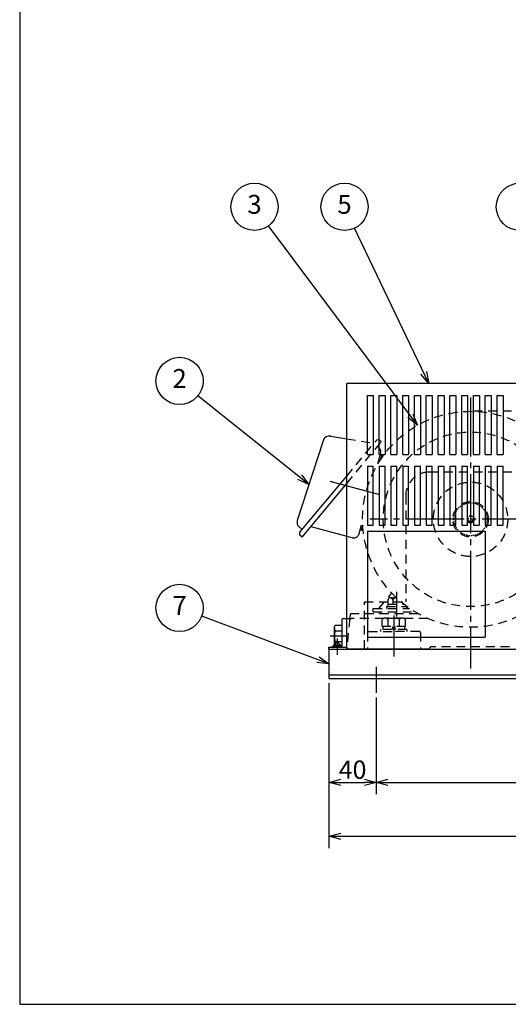
# Model space of a CAD drawing. Extents: x 145 to 2062, y 60 to 1420.
# Drawn here: x 145 to 560, y 60 to 894 of the extents above; entities that cross this region are included whole.
import ezdxf

# ---------------------------------------------------------------- set-up
doc = ezdxf.new("R2010")
doc.units = 0
doc.header["$LTSCALE"] = 5
doc.header["$MEASUREMENT"] = 0
for name, pattern in [('CENS', [13, 10, -1, 1, -1]), ('DIMENSION', [2e-15, 1e-15, 1e-15]), ('HIDDEN', [0.375, 0.25, -0.125]), ('HIDS', [2.5, 1.5, -1])]:
    doc.linetypes.add(name, pattern=pattern)
doc.layers.get('0').update_dxf_attribs({"linetype": 'CONTINUOUS'})
doc.layers.get('Defpoints').update_dxf_attribs({"linetype": 'CONTINUOUS'})
for name, color, linetype in [('10', 7, 'CONTINUOUS'), ('11', 7, 'CONTINUOUS'), ('DXF5', 7, 'CONTINUOUS')]:
    doc.layers.add(name, color=color, linetype=linetype)
doc.styles.add('KNJYOKO', font='TXT', dxfattribs={"bigfont": 'BIGFONT'})
doc.dimstyles.new('ASKSTANDARD', dxfattribs={"dimscale": 5, "dimtxt": 3.1, "dimasz": 2, "dimexe": 2, "dimexo": 0.8, "dimgap": 0.6, "dimtad": 1, "dimdec": 4, "dimdsep": 46, "dimtxsty": 'KNJYOKO', "dimblk": 'OPEN30', "dimcen": 0, "dimdle": 3, "dimclrd": 4, "dimclre": 4, "dimclrt": 4, "dimadec": 0, "dimazin": 2, "dimtfac": 1, "dimtdec": 4, "dimtofl": 0, "dimtmove": 0, "dimatfit": 3, "dimldrblk": 'OPEN30', "dimfxl": 1, "dimtvp": 0.5, "dimtolj": 1, "dimtzin": 0, "dimarcsym": 0})

# ---------------------------------------------------------------- blocks, each defined once
blk = doc.blocks.new('_Open30')
at = {"color": 0, "linetype": 'ByBlock', "lineweight": -2}
for p, q in [((-1, 0.268), (0, 0)), ((0, 0), (-1, -0.268)), ((0, 0), (-1, 0))]:
    blk.add_line(p, q, dxfattribs=at)
blk = doc.blocks.new('*D17')
at = {"color": 4, "linetype": 'DIMENSION', "lineweight": -2, "transparency": 16777216}
for p, q in [((407.58, 332), (407.58, 238.09)), ((447.58, 319.85), (447.58, 238.09)), ((417.58, 248.09), (437.58, 248.09))]:
    blk.add_line(p, q, dxfattribs=at)
at = {"layer": 'Defpoints', "color": 0, "linetype": 'DIMENSION', "transparency": 16777216}
for p in [(407.58, 336), (447.58, 323.85), (447.58, 248.09)]:
    blk.add_point(p, dxfattribs=at)
at = {"color": 4, "linetype": 'DIMENSION', "lineweight": -2, "transparency": 16777216, "xscale": 10, "yscale": 10, "zscale": 10, "rotation": 180}
blk.add_blockref('_Open30', (407.58, 248.09), dxfattribs=at)
at = {"color": 4, "linetype": 'DIMENSION', "lineweight": -2, "transparency": 16777216, "xscale": 10, "yscale": 10, "zscale": 10}
blk.add_blockref('_Open30', (447.58, 248.09), dxfattribs=at)
at = {"color": 4, "linetype": 'DIMENSION', "transparency": 16777216, "insert": (427.58, 258.84), "char_height": 15.5, "attachment_point": 5, "style": 'KNJYOKO'}
blk.add_mtext('\\A1;40', dxfattribs=at)
blk = doc.blocks.new('*D18')
at = {"color": 4, "linetype": 'DIMENSION', "lineweight": -2, "transparency": 16777216}
for p, q in [((447.58, 319.85), (447.58, 238.09)), ((897.58, 319.85), (897.58, 238.09)), ((457.58, 248.09), (887.58, 248.09))]:
    blk.add_line(p, q, dxfattribs=at)
at = {"layer": 'Defpoints', "color": 0, "linetype": 'DIMENSION', "transparency": 16777216}
for p in [(447.58, 323.85), (897.58, 323.85), (897.58, 248.09)]:
    blk.add_point(p, dxfattribs=at)
at = {"color": 4, "linetype": 'DIMENSION', "lineweight": -2, "transparency": 16777216, "xscale": 10, "yscale": 10, "zscale": 10, "rotation": 180}
blk.add_blockref('_Open30', (447.58, 248.09), dxfattribs=at)
at = {"color": 4, "linetype": 'DIMENSION', "lineweight": -2, "transparency": 16777216, "xscale": 10, "yscale": 10, "zscale": 10}
blk.add_blockref('_Open30', (897.58, 248.09), dxfattribs=at)
at = {"color": 4, "linetype": 'DIMENSION', "transparency": 16777216, "insert": (672.58, 258.84), "char_height": 15.5, "attachment_point": 5, "style": 'KNJYOKO'}
blk.add_mtext('\\A1;450', dxfattribs=at)
blk = doc.blocks.new('*D21')
at = {"color": 4, "linetype": 'DIMENSION', "lineweight": -2, "transparency": 16777216}
for p, q in [((407.58, 332), (407.58, 192.44)), ((937.58, 331.99), (937.58, 192.44)), ((417.58, 202.44), (927.58, 202.44))]:
    blk.add_line(p, q, dxfattribs=at)
at = {"layer": 'Defpoints', "color": 0, "linetype": 'DIMENSION', "transparency": 16777216}
for p in [(407.58, 336), (937.58, 335.99), (937.58, 202.44)]:
    blk.add_point(p, dxfattribs=at)
at = {"color": 4, "linetype": 'DIMENSION', "lineweight": -2, "transparency": 16777216, "xscale": 10, "yscale": 10, "zscale": 10, "rotation": 180}
blk.add_blockref('_Open30', (407.58, 202.44), dxfattribs=at)
at = {"color": 4, "linetype": 'DIMENSION', "lineweight": -2, "transparency": 16777216, "xscale": 10, "yscale": 10, "zscale": 10}
blk.add_blockref('_Open30', (937.58, 202.44), dxfattribs=at)
at = {"color": 4, "linetype": 'DIMENSION', "transparency": 16777216, "insert": (672.58, 213.19), "char_height": 15.5, "attachment_point": 5, "style": 'KNJYOKO'}
blk.add_mtext('\\A1;530', dxfattribs=at)
blk = doc.blocks.new('東栄-A3')
at = {"layer": 'DXF5', "linetype": 'Continuous'}
for p, q in [((29.08, 284), (29.08, 12)), ((29.08, 12), (412, 12))]:
    blk.add_line(p, q, dxfattribs=at)

msp = doc.modelspace()

# ---------------------------------------------------------------- linework, layer by layer
at = {"color": 4, "linetype": 'DIMENSION'}
for centre in [(344.43879, 735.8287), (420.73203, 735.8287), (569.30306, 735.8287), (280.92492, 588.25808), (280.92492, 395.89929)]:
    msp.add_circle(centre, 20, dxfattribs=at)
at = {"layer": '10', "color": 7, "linetype": 'Continuous'}
for p in [(842.57852, 585.99597), (422.57852, 360.99597)]:
    msp.add_line(p, (422.57852, 585.99597), dxfattribs=at)
at = {"layer": '10', "color": 2, "linetype": 'HIDS'}
for p, q in [((787.41512, 563.49566), (527.22673, 562.49529)), ((562.57852, 510.99597), (492.57852, 510.99597)), ((472.57852, 490.99597), (472.57852, 400.99597)), ((437.57852, 400.99597), (472.57852, 400.99597)), ((437.57852, 360.99597), (437.57852, 400.99597))]:
    msp.add_line(p, q, dxfattribs=at)
at = {"layer": '10', "color": 3, "linetype": 'Continuous'}
for p, q in [((440.07852, 460.99597), (540.07852, 460.99597)), ((440.07852, 460.99597), (440.07852, 370.99597)), ((540.07852, 460.99597), (540.07852, 370.99597)), ((440.07852, 370.99597), (540.07852, 370.99597))]:
    msp.add_line(p, q, dxfattribs=at)
at = {"layer": '10', "color": 4, "linetype": 'Continuous'}
for p, q in [((407.57852, 362.59597), (422.57852, 362.59597)), ((407.57852, 360.99597), (407.57852, 362.59597))]:
    msp.add_line(p, q, dxfattribs=at)
at = {"layer": '10', "color": 2, "linetype": 'HIDS'}
for radius in [91.5, 74, 31.5, 15, 3, 2]:
    msp.add_circle((527.57852, 470.99597), radius, dxfattribs=at)
at = {"layer": '10', "color": 3, "linetype": 'HIDDEN'}
msp.add_circle((527.57852, 470.99597), 14, dxfattribs=at)
at = {"layer": '10', "color": 2, "linetype": 'HIDS'}
msp.add_arc((492.57852, 490.99597), 20, 90, 180, dxfattribs=at)
at = {"layer": '11', "color": 3, "linetype": 'Continuous'}
for p, q in [((440.07852, 525.99591), (440.07852, 575.99591)), ((440.07852, 575.99591), (445.07852, 575.99591)), ((445.07852, 575.99591), (445.07852, 525.99591)), ((450.07852, 525.99591), (450.07852, 575.99591)), ((450.07852, 575.99591), (455.07852, 575.99591)), ((455.07852, 575.99591), (455.07852, 525.99591)), ((460.07852, 525.99591), (460.07852, 575.99591)), ((460.07852, 575.99591), (465.07852, 575.99591)), ((465.07852, 575.99591), (465.07852, 525.99591)), ((470.07852, 525.99591), (470.07852, 575.99591)), ((470.07852, 575.99591), (475.07852, 575.99591)), ((475.07852, 575.99591), (475.07852, 525.99591)), ((480.07852, 525.99591), (480.07852, 575.99591)), ((480.07852, 575.99591), (485.07852, 575.99591)), ((485.07852, 575.99591), (485.07852, 525.99591)), ((490.07852, 525.99591), (490.07852, 575.99591)), ((490.07852, 575.99591), (495.07852, 575.99591)), ((495.07852, 575.99591), (495.07852, 525.99591)), ((500.07852, 525.99591), (500.07852, 575.99591)), ((500.07852, 575.99591), (505.07852, 575.99591)), ((505.07852, 575.99591), (505.07852, 525.99591)), ((510.07852, 525.99591), (510.07852, 575.99591)), ((510.07852, 575.99591), (515.07852, 575.99591)), ((515.07852, 575.99591), (515.07852, 525.99591)), ((520.07852, 525.99591), (520.07852, 575.99591)), ((520.07852, 575.99591), (525.07852, 575.99591)), ((525.07852, 575.99591), (525.07852, 525.99591)), ((530.07852, 525.99591), (530.07852, 575.99591)), ((530.07852, 575.99591), (535.07852, 575.99591)), ((535.07852, 575.99591), (535.07852, 525.99591)), ((540.07852, 525.99591), (540.07852, 575.99591)), ((540.07852, 575.99591), (545.07852, 575.99591)), ((545.07852, 575.99591), (545.07852, 525.99591)), ((550.07852, 525.99591), (550.07852, 575.99591)), ((550.07852, 575.99591), (555.07852, 575.99591)), ((555.07852, 575.99591), (555.07852, 525.99591)), ((440.07852, 525.99591), (445.07852, 525.99591)), ((460.07852, 525.99591), (465.07852, 525.99591)), ((470.07852, 525.99591), (475.07852, 525.99591)), ((480.07852, 525.99591), (485.07852, 525.99591)), ((490.07852, 525.99591), (495.07852, 525.99591)), ((500.07852, 525.99591), (505.07852, 525.99591)), ((510.07852, 525.99591), (515.07852, 525.99591)), ((520.07852, 525.99591), (525.07852, 525.99591)), ((530.07852, 525.99591), (535.07852, 525.99591)), ((540.07852, 525.99591), (545.07852, 525.99591)), ((550.07852, 525.99591), (555.07852, 525.99591)), ((440.07852, 515.99591), (440.07852, 465.99591)), ((440.07852, 515.99591), (445.07852, 515.99591)), ((445.07852, 465.99591), (445.07852, 515.99591)), ((450.07852, 515.99591), (450.07852, 465.99591)), ((450.07852, 515.99591), (455.07852, 515.99591)), ((455.07852, 465.99591), (455.07852, 515.99591)), ((460.07852, 515.99591), (460.07852, 465.99591)), ((460.07852, 515.99591), (465.07852, 515.99591)), ((465.07852, 465.99591), (465.07852, 515.99591)), ((470.07852, 515.99591), (470.07852, 465.99591)), ((470.07852, 515.99591), (475.07852, 515.99591)), ((475.07852, 465.99591), (475.07852, 515.99591)), ((480.07852, 515.99591), (480.07852, 465.99591)), ((480.07852, 515.99591), (485.07852, 515.99591)), ((485.07852, 465.99591), (485.07852, 515.99591)), ((490.07852, 515.99591), (490.07852, 465.99591)), ((490.07852, 515.99591), (495.07852, 515.99591)), ((495.07852, 465.99591), (495.07852, 515.99591)), ((500.07852, 515.99591), (500.07852, 465.99591)), ((500.07852, 515.99591), (505.07852, 515.99591)), ((505.07852, 465.99591), (505.07852, 515.99591)), ((510.07852, 515.99591), (510.07852, 465.99591)), ((510.07852, 515.99591), (515.07852, 515.99591)), ((515.07852, 465.99591), (515.07852, 515.99591)), ((520.07852, 515.99591), (520.07852, 465.99591)), ((520.07852, 515.99591), (525.07852, 515.99591)), ((525.07852, 465.99591), (525.07852, 515.99591)), ((530.07852, 515.99591), (530.07852, 465.99591)), ((530.07852, 515.99591), (535.07852, 515.99591)), ((535.07852, 465.99591), (535.07852, 515.99591)), ((540.07852, 515.99591), (540.07852, 465.99591)), ((540.07852, 515.99591), (545.07852, 515.99591)), ((545.07852, 465.99591), (545.07852, 515.99591)), ((550.07852, 515.99591), (550.07852, 465.99591)), ((550.07852, 515.99591), (555.07852, 515.99591)), ((555.07852, 465.99591), (555.07852, 515.99591)), ((440.07852, 465.99591), (445.07852, 465.99591)), ((450.07852, 465.99591), (455.07852, 465.99591)), ((460.07852, 465.99591), (465.07852, 465.99591)), ((470.07852, 465.99591), (475.07852, 465.99591)), ((480.07852, 465.99591), (485.07852, 465.99591)), ((490.07852, 465.99591), (495.07852, 465.99591)), ((500.07852, 465.99591), (505.07852, 465.99591)), ((510.07852, 465.99591), (515.07852, 465.99591)), ((520.07852, 465.99591), (525.07852, 465.99591)), ((530.07852, 465.99591), (535.07852, 465.99591)), ((540.07852, 465.99591), (545.07852, 465.99591)), ((550.07852, 465.99591), (555.07852, 465.99591))]:
    msp.add_line(p, q, dxfattribs=at)
at = {"layer": '11', "color": 1, "linetype": 'CENS'}
for p, q in [((527.57852, 574.21686), (527.57852, 344.48081)), ((450.67127, 491.60315), (408.48026, 502.90832)), ((652.29094, 470.99597), (442.14526, 470.99597)), ((465.07852, 388.65775), (465.07852, 409.6563)), ((462.57852, 389.49459), (462.57852, 354.73379)), ((421.94933, 371.99597), (408.654, 371.99597)), ((414.5784, 369.97688), (414.5784, 356.20571)), ((447.5784, 346.05572), (447.5784, 323.84897))]:
    msp.add_line(p, q, dxfattribs=at)
at = {"layer": '11', "linetype": 'Continuous'}
for p, q in [((402.5196, 537.44824), (380.71711, 469.87195)), ((409.2262, 541.52258), (422.57852, 539.27392)), ((382.91489, 460.05578), (422.57852, 507.62687)), ((384.70636, 455.95813), (422.57852, 501.38058)), ((384.77118, 462.41394), (382.27365, 464.49646)), ((392.11719, 464.84631), (422.57852, 456.68435)), ((384.70636, 455.95813), (383.17023, 457.23889)), ((418.57852, 385.99597), (418.57852, 363.59594)), ((419.57852, 386.99597), (422.57852, 386.99597)), ((492.57852, 360.99597), (422.57852, 360.99597))]:
    msp.add_line(p, q, dxfattribs=at)
at = {"layer": '11', "color": 2, "linetype": 'HIDS'}
for p, q in [((422.57852, 539.27392), (445.71619, 535.37732)), ((422.57852, 507.62687), (447.59381, 537.62927)), ((422.57852, 501.38058), (451.94678, 536.60376)), ((451.94678, 536.60376), (450.41068, 537.88452)), ((449.06433, 517.9829), (451.3769, 526.61352)), ((450.07852, 525.99591), (455.07852, 525.99591)), ((453.57245, 525.14831), (451.15766, 525.79529)), ((452.12354, 525.53648), (450.87828, 520.88908)), ((453.42629, 524.60284), (453.57245, 525.14831)), ((433.25959, 458.99865), (436.08978, 469.56109)), ((436.41114, 461.10168), (433.99634, 461.74878)), ((436.20762, 466.13718), (434.96238, 461.48987)), ((436.41129, 461.10164), (436.5574, 461.64694)), ((422.57852, 456.68435), (427.13581, 455.46325)), ((449.74536, 395.4906), (460.95698, 408.2758)), ((457.57857, 402.39105), (457.57857, 399.09601)), ((459.57332, 404.59594), (464.62388, 404.59594)), ((461.56807, 402.39105), (461.56807, 399.09601)), ((445.07852, 392.65509), (445.07852, 395.49597)), ((445.07852, 395.49597), (475.21335, 395.49597)), ((445.07852, 392.65509), (480.3032, 392.65509)), ((450.07852, 392.65509), (450.07852, 390.99597)), ((456.57845, 397.09594), (473.57857, 397.09594)), ((456.57845, 395.49597), (456.57845, 397.09594)), ((457.3785, 399.09601), (470.98661, 399.09601)), ((457.3785, 399.09601), (457.3785, 397.09594)), ((472.7784, 397.72117), (472.7784, 397.09594)), ((473.57857, 395.49597), (473.57857, 397.09594)), ((422.57852, 386.99597), (425.17151, 386.99597)), ((425.17151, 386.99597), (422.72812, 362.49597)), ((425.57852, 390.99597), (425.17151, 386.99597)), ((483.1685, 390.99597), (425.57852, 390.99597)), ((491.29836, 386.99597), (426.9885, 386.99597)), ((452.77852, 380.09597), (452.77852, 385.76806)), ((453.84647, 386.96199), (453.27852, 386.63409)), ((470.81058, 387.09597), (454.34647, 387.09597)), ((456.37852, 387.09597), (457.67852, 386.34541)), ((458.97852, 387.09597), (457.67852, 386.34541)), ((457.67852, 380.09597), (457.67852, 386.34541)), ((466.17852, 387.09597), (467.47852, 386.34541)), ((468.77852, 387.09597), (467.47852, 386.34541)), ((467.47852, 380.09597), (467.47852, 386.34541)), ((471.31058, 386.96199), (471.87852, 386.63409)), ((472.37852, 380.09597), (472.37852, 385.76806)), ((441.07852, 375.99597), (462.57852, 375.99597)), ((451.57852, 375.99597), (451.57852, 377.59597)), ((473.57852, 377.59597), (451.57852, 377.59597)), ((472.37852, 380.09597), (452.77852, 380.09597)), ((453.37852, 377.59597), (453.37852, 380.09597)), ((461.24163, 380.09597), (461.9115, 377.59597)), ((484.07852, 375.99597), (462.57852, 375.99597)), ((463.08719, 380.09597), (463.75706, 377.59597)), ((471.77852, 377.59597), (471.77852, 380.09597)), ((473.57852, 377.59597), (473.57852, 375.99597)), ((440.07852, 374.99597), (440.07852, 360.99597)), ((485.07852, 374.99597), (485.07852, 360.99597)), ((560.57852, 362.99597), (494.57852, 362.99597))]:
    msp.add_line(p, q, dxfattribs=at)
at = {"layer": '11', "color": 4, "linetype": 'Continuous'}
for p, q in [((412.17852, 379.99597), (412.87134, 381.19597)), ((412.17852, 364.59594), (412.17852, 379.99597)), ((412.87134, 381.19597), (418.57852, 381.19597)), ((412.89306, 376.61477), (418.57852, 376.61477)), ((412.89306, 367.37717), (418.57852, 367.37717)), ((410.5784, 363.59594), (418.5784, 363.59594)), ((410.5784, 362.59594), (410.5784, 363.59594)), ((411.5784, 364.59594), (417.5784, 364.59594)), ((411.5784, 363.59594), (411.5784, 364.59594)), ((417.5784, 363.59594), (417.5784, 364.59594)), ((418.5784, 362.59594), (418.5784, 363.59594)), ((422.72812, 362.49597), (422.57852, 360.99597))]:
    msp.add_line(p, q, dxfattribs=at)
at = {"layer": '11', "color": 7, "linetype": 'Continuous'}
for p, q in [((407.5784, 360.99594), (937.57852, 360.99594)), ((407.5784, 360.99594), (407.5784, 335.99594)), ((407.5784, 339.19601), (937.57852, 339.19598)), ((407.5784, 335.99603), (937.5784, 335.99594))]:
    msp.add_line(p, q, dxfattribs=at)
at = {"layer": '11', "linetype": 'Continuous'}
for centre, radius, start, end in [((408.22974, 535.60595), 6.00001, 160.36762477, 162.118637), ((408.22974, 535.60595), 6.00001, 80.440422, 160.36762477), ((385.47559, 468.33667), 4.99996, 162.118212, 230.178925), ((384.45099, 458.77502), 2.00003, 140.18066, 230.179443), ((419.57852, 385.99597), 1, 90, 180)]:
    msp.add_arc(centre, radius, start, end, dxfattribs=at)
at = {"layer": '11', "linetype": 'HIDDEN'}
msp.add_arc((449.12989, 536.34839), 2.00007, 50.179428, 140.176857, dxfattribs=at)
at = {"layer": '11', "color": 2, "linetype": 'HIDS'}
for centre, radius, start, end in [((451.45874, 532.89538), 2, 140.179543, 225.440765), ((446.54724, 527.90759), 5.00007, 345.000366, 45.441879), ((428.42993, 460.29284), 5.00005, 255.000214, 344.999023), ((459.56954, 402.58697), 1.99918, 354.40109287, 185.1940076), ((465.08113, 400.70501), 3.89273, 96.39507302, 154.36162319), ((475.21332, 400.49597), 5, 270, 277.09853077), ((426.9885, 384.99597), 2, 90, 174.289407), ((453.77852, 385.76806), 1, 120, 180), ((454.34647, 386.09597), 1, 90, 120), ((456.11058, 386.09597), 1, 60, 90), ((459.24647, 386.09597), 1, 90, 120), ((465.91058, 386.09597), 1, 60, 90), ((469.04647, 386.09597), 1, 90, 120), ((470.81058, 386.09597), 1, 60, 90), ((471.37852, 385.76806), 1, 0, 60), ((441.07852, 374.99597), 1, 90, 180), ((484.07852, 374.99597), 1, 0, 90), ((494.57852, 360.99597), 2, 90, 180)]:
    msp.add_arc(centre, radius, start, end, dxfattribs=at)
at = {"layer": '11', "color": 4, "linetype": 'Continuous'}
for centre, radius, start, end in [((416.26784, 378.92417), 4.08932, 180, 214.384247), ((427.46399, 371.99597), 15.28547, 162.412046, 197.587954), ((416.26784, 365.06777), 4.08932, 145.615753, 180), ((414.5784, 364.59594), 2, 0, 180)]:
    msp.add_arc(centre, radius, start, end, dxfattribs=at)

# ---------------------------------------------------------------- block references
at = {"color": 7, "linetype": 'Continuous', "xscale": 5, "yscale": 5, "zscale": 5}
msp.add_blockref('東栄-A3', (0, 0), dxfattribs=at)

# ---------------------------------------------------------------- texts
at = {"color": 4, "linetype": 'DIMENSION', "char_height": 16, "attachment_point": 5, "style": 'KNJYOKO'}
for s, insert in [('3', (344.43879, 735.8287)), ('5', (420.73203, 735.8287)), ('2', (280.92492, 588.25808)), ('7', (280.92492, 395.89929))]:
    msp.add_mtext(s, dxfattribs=dict(at, insert=insert))

# ---------------------------------------------------------------- dimensions: what is measured, and where the dimension line sits
at = {"color": 7, "linetype": 'DIMENSION'}
for base, p1, p2, picture, middle in [((447.5784, 248.09006), (407.5784, 335.99594), (447.5784, 323.84897), '*D17', (427.5784, 258.84006)), ((937.5784, 202.43709), (407.5784, 335.99594), (937.5784, 335.99335), '*D21', (672.5784, 213.18709)), ((897.5784, 248.09006), (447.5784, 323.84897), (897.5784, 323.84897), '*D18', (672.5784, 258.84006))]:
    dim = msp.add_linear_dim(base=base, p1=p1, p2=p2, dimstyle='ASKSTANDARD', override={"dimpost": '<>'}, dxfattribs=at)
    dim.commit()
    dim.dimension.update_dxf_attribs({"geometry": picture, "text_midpoint": middle})

# ---------------------------------------------------------------- leaders
for points in [[(482.57541, 550.66384), (356.39791, 719.79812)], [(492.06631, 585.99597), (429.32926, 717.77081)], [(390.56707, 500.40167), (296.53238, 575.75179)], [(407.5784, 348.49594), (299.65596, 388.88871)]]:
    msp.add_leader(points, dimstyle='ASKSTANDARD', override={"dimscale": 5, "dimasz": 2, "dimclrd": 4, "dimldrblk": 'Open30'}, dxfattribs=at)

doc.saveas('drawing.dxf')
